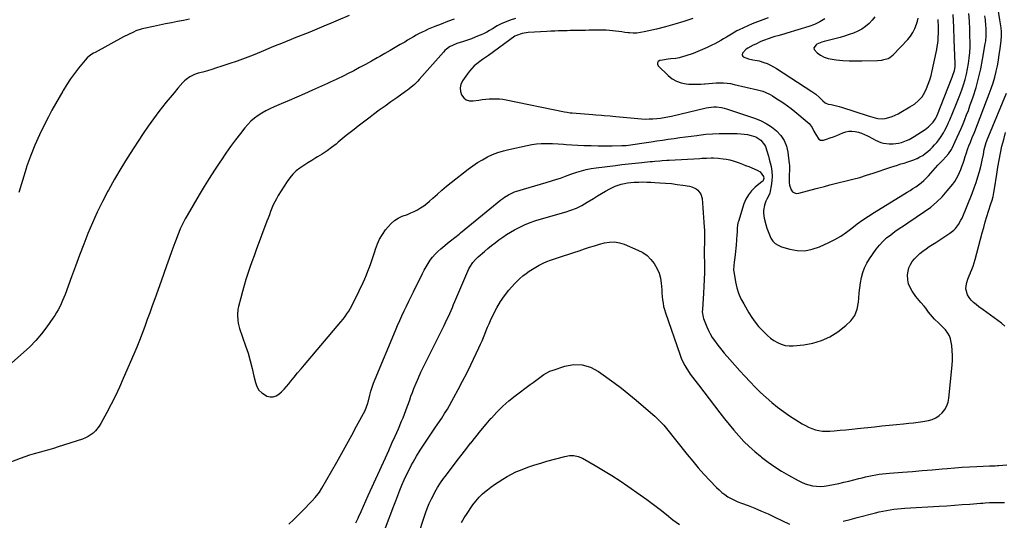
# Model space of a CAD drawing. Units: inches. Extents: x 1841386 to 1846646, y 442248 to 447639.
# Drawn here: x 1843344 to 1844139, y 444289 to 444693 of the extents above; entities that cross this region are included whole.
import ezdxf

# ---------------------------------------------------------------- set-up
doc = ezdxf.new("R2010")
doc.units = ezdxf.units.IN
doc.header["$MEASUREMENT"] = 0
doc.layers.add('7', color=7, linetype='Continuous')
doc.layers.add('8', color=7, linetype='Continuous')

msp = doc.modelspace()

# ---------------------------------------------------------------- linework, layer by layer
at = {"layer": '7', "color": 18}
for points in [[(1843887.83, 444694.09, 1936), (1843880.53, 444691.61, 1936), (1843873.18, 444689.3, 1936), (1843865.75, 444687.26, 1936), (1843858.28, 444685.38, 1936), (1843848.53, 444683.12, 1936), (1843845.53, 444682.58, 1936), (1843842.52, 444682.25, 1936), (1843839.49, 444682.22, 1936), (1843836.45, 444682.4, 1936), (1843835.4, 444682.51, 1936), (1843832.88, 444682.8, 1936), (1843830.36, 444683.11, 1936), (1843827.84, 444683.45, 1936), (1843825.33, 444683.82, 1936), (1843822.82, 444684.14, 1936), (1843820.3, 444684.38, 1936), (1843817.77, 444684.5, 1936), (1843815.24, 444684.55, 1936), (1843807.15, 444684.5, 1936), (1843804.08, 444684.47, 1936), (1843801.02, 444684.43, 1936), (1843797.95, 444684.38, 1936), (1843794.88, 444684.32, 1936), (1843791.35, 444684.24, 1936), (1843788.75, 444684.18, 1936), (1843786.15, 444684.12, 1936), (1843783.56, 444684.06, 1936), (1843782.47, 444684.04, 1936), (1843779.33, 444683.95, 1936), (1843776.2, 444683.84, 1936), (1843773.06, 444683.69, 1936), (1843769.93, 444683.52, 1936), (1843754.7, 444682.62, 1936), (1843749.8, 444681.82, 1936), (1843745.23, 444680.35, 1936), (1843744.11, 444679.65, 1936), (1843722.64, 444664.24, 1936), (1843720.33, 444662.57, 1936), (1843718.03, 444660.89, 1936), (1843715.75, 444659.19, 1936), (1843713.47, 444657.48, 1936), (1843711.3, 444655.67, 1936), (1843709.26, 444653.73, 1936), (1843707.42, 444651.6, 1936), (1843705.71, 444649.35, 1936), (1843701.75, 444643.56, 1936), (1843700.48, 444640.82, 1936), (1843699.82, 444638.03, 1936), (1843700.08, 444635.17, 1936), (1843700.95, 444632.27, 1936), (1843702.73, 444629.97, 1936), (1843704.84, 444628.29, 1936), (1843707.43, 444627.53, 1936), (1843710.33, 444627.39, 1936), (1843714.95, 444628.1, 1936), (1843717.72, 444628.48, 1936), (1843720.49, 444628.81, 1936), (1843723.27, 444629.04, 1936), (1843726.05, 444629.22, 1936), (1843728.83, 444629.25, 1936), (1843731.6, 444629.14, 1936), (1843734.36, 444628.82, 1936), (1843737.1, 444628.36, 1936), (1843784.04, 444618.69, 1936), (1843786.36, 444618.24, 1936), (1843788.7, 444617.87, 1936), (1843789.49, 444617.78, 1936), (1843790.27, 444617.71, 1936), (1843806.98, 444616.35, 1936), (1843809.3, 444616.17, 1936), (1843813.93, 444615.81, 1936), (1843816.24, 444615.64, 1936), (1843820.87, 444615.27, 1936), (1843823.19, 444615.07, 1936), (1843825.5, 444614.86, 1936), (1843843.22, 444613.17, 1936), (1843846.3, 444612.95, 1936), (1843849.38, 444612.83, 1936), (1843852.46, 444612.87, 1936), (1843855.54, 444613, 1936), (1843858.76, 444613.21, 1936), (1843861.69, 444613.5, 1936), (1843866.04, 444614.28, 1936), (1843870.36, 444615.23, 1936), (1843898.39, 444621.81, 1936), (1843900.46, 444622.2, 1936), (1843904.63, 444622.61, 1936), (1843906.74, 444622.61, 1936), (1843910.92, 444622.15, 1936), (1843912.96, 444621.69, 1936), (1843914.99, 444621.1, 1936), (1843937.6, 444613.48, 1936), (1843942.39, 444611.55, 1936), (1843946.97, 444609.27, 1936), (1843951.26, 444606.47, 1936), (1843955.35, 444603.31, 1936), (1843958.74, 444599.61, 1936), (1843961.49, 444595.56, 1936), (1843963.28, 444591.01, 1936), (1843964.42, 444586.12, 1936), (1843965.52, 444576.72, 1936), (1843965.63, 444575.46, 1936), (1843965.62, 444571.65, 1936), (1843965.41, 444567.84, 1936), (1843965.37, 444566.56, 1936), (1843965.4, 444561.62, 1936), (1843965.71, 444559.55, 1936), (1843967.11, 444555.59, 1936), (1843968.28, 444554.15, 1936), (1843969.65, 444553.14, 1936), (1843971.31, 444552.78, 1936), (1843973.17, 444552.86, 1936), (1843987.37, 444556.71, 1936), (1843989.54, 444557.29, 1936), (1843993.88, 444558.46, 1936), (1843998.21, 444559.62, 1936), (1844000.39, 444560.19, 1936), (1844004.75, 444561.26, 1936), (1844011.44, 444562.86, 1936), (1844016.94, 444564.25, 1936), (1844022.42, 444565.74, 1936), (1844027.86, 444567.39, 1936), (1844033.27, 444569.13, 1936), (1844047.6, 444573.96, 1936), (1844050.28, 444574.84, 1936), (1844052.97, 444575.7, 1936), (1844055.68, 444576.52, 1936), (1844058.39, 444577.31, 1936), (1844061.27, 444578.19, 1936), (1844063.75, 444579.04, 1936), (1844066.21, 444580, 1936), (1844068.63, 444581.02, 1936), (1844068.72, 444581.06, 1936), (1844071.02, 444582.21, 1936), (1844073.25, 444583.48, 1936), (1844075.36, 444584.94, 1936), (1844077.39, 444586.51, 1936), (1844079.3, 444588.24, 1936), (1844081.15, 444590.03, 1936), (1844082.89, 444591.93, 1936), (1844084.55, 444593.9, 1936), (1844086.3, 444596.1, 1936), (1844087.67, 444597.93, 1936), (1844090.14, 444601.75, 1936), (1844091.25, 444603.75, 1936), (1844093.26, 444607.85, 1936), (1844094.2, 444609.94, 1936), (1844095.1, 444612.04, 1936), (1844100.03, 444624.01, 1936), (1844101.67, 444628.1, 1936), (1844103.25, 444632.2, 1936), (1844104.75, 444636.34, 1936), (1844106.2, 444640.49, 1936), (1844107.5, 444644.69, 1936), (1844108.64, 444648.93, 1936), (1844109.56, 444653.22, 1936), (1844110.35, 444657.68, 1936), (1844110.9, 444662.1, 1936), (1844111.3, 444666.54, 1936), (1844111.48, 444670.99, 1936), (1844111.51, 444675.46, 1936), (1844111.44, 444679.15, 1936), (1844111.25, 444685.46, 1936), (1844110.96, 444691.76, 1936), (1844110.53, 444698.06, 1936)], [(1843610.25, 444696.39, 1942), (1843601.31, 444692.56, 1942), (1843595.63, 444690.15, 1942), (1843589.93, 444687.76, 1942), (1843584.22, 444685.41, 1942), (1843578.49, 444683.09, 1942), (1843565.81, 444677.99, 1942), (1843563.5, 444677.06, 1942), (1843558.87, 444675.19, 1942), (1843554.24, 444673.31, 1942), (1843551.93, 444672.37, 1942), (1843547.31, 444670.47, 1942), (1843539.15, 444667.09, 1942), (1843532.74, 444664.52, 1942), (1843526.29, 444662.03, 1942), (1843519.8, 444659.67, 1942), (1843513.27, 444657.4, 1942), (1843506.79, 444655.21, 1942), (1843503.17, 444654.03, 1942), (1843499.55, 444652.89, 1942), (1843495.9, 444651.82, 1942), (1843492.24, 444650.79, 1942), (1843488.47, 444649.76, 1942), (1843486.72, 444649.2, 1942), (1843485, 444648.57, 1942), (1843481.71, 444646.94, 1942), (1843478.7, 444644.86, 1942), (1843477.35, 444643.63, 1942), (1843476.08, 444642.31, 1942), (1843472.07, 444637.72, 1942), (1843468.89, 444634, 1942), (1843465.75, 444630.25, 1942), (1843462.68, 444626.44, 1942), (1843459.66, 444622.59, 1942), (1843456.72, 444618.79, 1942), (1843452.34, 444612.96, 1942), (1843448.05, 444607.06, 1942), (1843443.91, 444601.06, 1942), (1843439.86, 444594.98, 1942), (1843436.43, 444589.69, 1942), (1843431.09, 444581.26, 1942), (1843425.89, 444572.76, 1942), (1843420.87, 444564.14, 1942), (1843415.99, 444555.45, 1942), (1843415.44, 444554.46, 1942), (1843411.08, 444546.13, 1942), (1843406.92, 444537.7, 1942), (1843403.07, 444529.13, 1942), (1843399.42, 444520.46, 1942), (1843395.98, 444511.7, 1942), (1843392.58, 444502.92, 1942), (1843389.27, 444494.11, 1942), (1843386.01, 444485.28, 1942), (1843380.89, 444471.23, 1942), (1843379.92, 444468.7, 1942), (1843378.9, 444466.19, 1942), (1843377.78, 444463.73, 1942), (1843376.61, 444461.28, 1942), (1843375.35, 444458.89, 1942), (1843374.01, 444456.53, 1942), (1843372.58, 444454.24, 1942), (1843371.08, 444451.98, 1942), (1843366.15, 444444.91, 1942), (1843361.94, 444439.33, 1942), (1843357.47, 444433.98, 1942), (1843352.62, 444428.98, 1942), (1843347.51, 444424.21, 1942), (1843325.65, 444405.3, 1942)], [(1843481.44, 444693.52, 1944), (1843476.6, 444692.43, 1944), (1843471.72, 444691.45, 1944), (1843466.83, 444690.54, 1944), (1843461.95, 444689.58, 1944), (1843457.08, 444688.58, 1944), (1843452.21, 444687.53, 1944), (1843444.4, 444685.81, 1944), (1843442.27, 444685.27, 1944), (1843438.1, 444683.91, 1944), (1843436.06, 444683.08, 1944), (1843432.08, 444681.21, 1944), (1843428.17, 444679.17, 1944), (1843405.13, 444666.57, 1944), (1843404.02, 444665.94, 1944), (1843401.84, 444664.59, 1944), (1843398.79, 444662.3, 1944), (1843397.06, 444660.44, 1944), (1843391.83, 444653.9, 1944), (1843388.5, 444649.57, 1944), (1843385.31, 444645.15, 1944), (1843382.31, 444640.59, 1944), (1843379.43, 444635.95, 1944), (1843379.02, 444635.26, 1944), (1843376.08, 444630.18, 1944), (1843373.19, 444625.07, 1944), (1843370.39, 444619.91, 1944), (1843367.64, 444614.73, 1944), (1843364.42, 444608.53, 1944), (1843360.31, 444600.13, 1944), (1843356.48, 444591.62, 1944), (1843353.06, 444582.93, 1944), (1843349.92, 444574.12, 1944), (1843349.47, 444572.77, 1944), (1843346.45, 444563.17, 1944), (1843343.63, 444553.51, 1944)], [(1843744.64, 444694.01, 1938), (1843740.37, 444692.6, 1938), (1843732.88, 444689.77, 1938), (1843730.2, 444688.27, 1938), (1843729.76, 444688, 1938), (1843725.87, 444685.55, 1938), (1843723.67, 444684.25, 1938), (1843721.44, 444683.02, 1938), (1843719.15, 444681.9, 1938), (1843716.82, 444680.86, 1938), (1843715.26, 444680.2, 1938), (1843712.1, 444678.93, 1938), (1843708.93, 444677.7, 1938), (1843705.73, 444676.55, 1938), (1843702.51, 444675.46, 1938), (1843697.13, 444673.69, 1938), (1843694.15, 444672.52, 1938), (1843691.32, 444671.02, 1938), (1843688.73, 444669.16, 1938), (1843687.55, 444668.09, 1938), (1843686.44, 444666.94, 1938), (1843666.9, 444644.83, 1938), (1843665.65, 444643.46, 1938), (1843663.02, 444640.83, 1938), (1843661.66, 444639.57, 1938), (1843658.81, 444637.19, 1938), (1843657.33, 444636.06, 1938), (1843655.82, 444634.97, 1938), (1843648.63, 444629.96, 1938), (1843643.91, 444626.63, 1938), (1843639.21, 444623.27, 1938), (1843634.55, 444619.86, 1938), (1843629.91, 444616.42, 1938), (1843627.21, 444614.4, 1938), (1843623.94, 444611.94, 1938), (1843620.69, 444609.47, 1938), (1843617.44, 444606.98, 1938), (1843614.21, 444604.48, 1938), (1843611, 444601.95, 1938), (1843607.81, 444599.4, 1938), (1843604.64, 444596.81, 1938), (1843601.5, 444594.19, 1938), (1843599.67, 444592.65, 1938), (1843596.09, 444589.8, 1938), (1843592.41, 444587.08, 1938), (1843588.6, 444584.56, 1938), (1843584.69, 444582.18, 1938), (1843583.36, 444581.42, 1938), (1843580.07, 444579.47, 1938), (1843576.81, 444577.47, 1938), (1843573.6, 444575.38, 1938), (1843570.44, 444573.24, 1938), (1843567.46, 444570.89, 1938), (1843564.72, 444568.33, 1938), (1843562.3, 444565.46, 1938), (1843560.1, 444562.37, 1938), (1843552.99, 444550.95, 1938), (1843551.56, 444548.51, 1938), (1843550.22, 444546.02, 1938), (1843549.02, 444543.46, 1938), (1843547.92, 444540.85, 1938), (1843546.89, 444538.2, 1938), (1843545.87, 444535.55, 1938), (1843544.86, 444532.9, 1938), (1843543.87, 444530.24, 1938), (1843535.31, 444507.18, 1938), (1843533.56, 444502.41, 1938), (1843531.84, 444497.62, 1938), (1843530.17, 444492.82, 1938), (1843528.52, 444488.02, 1938), (1843526.96, 444483.18, 1938), (1843525.46, 444478.33, 1938), (1843524.09, 444473.44, 1938), (1843522.78, 444468.52, 1938), (1843520.99, 444461.45, 1938), (1843520.54, 444459.23, 1938), (1843520.08, 444454.73, 1938), (1843520.3, 444450.2, 1938), (1843520.63, 444447.96, 1938), (1843521.81, 444443.59, 1938), (1843526.64, 444429.76, 1938), (1843528.62, 444423.73, 1938), (1843530.44, 444417.65, 1938), (1843532.01, 444411.5, 1938), (1843533.43, 444405.31, 1938), (1843534.54, 444399.99, 1938), (1843535.71, 444396.77, 1938), (1843537.37, 444393.93, 1938), (1843539.75, 444391.66, 1938), (1843542.61, 444389.77, 1938), (1843543.93, 444389.15, 1938), (1843546.48, 444388.49, 1938), (1843548.95, 444388.41, 1938), (1843551.29, 444389.2, 1938), (1843553.54, 444390.56, 1938), (1843555.66, 444392.55, 1938), (1843557.71, 444394.6, 1938), (1843559.65, 444396.75, 1938), (1843561.53, 444398.97, 1938), (1843563.26, 444401.12, 1938), (1843565.96, 444404.45, 1938), (1843568.68, 444407.76, 1938), (1843571.43, 444411.05, 1938), (1843574.19, 444414.33, 1938), (1843603.68, 444449.01, 1938), (1843605.38, 444451.12, 1938), (1843607, 444453.27, 1938), (1843608.51, 444455.5, 1938), (1843609.95, 444457.79, 1938), (1843611.3, 444460.13, 1938), (1843612.6, 444462.5, 1938), (1843613.84, 444464.9, 1938), (1843615.03, 444467.33, 1938), (1843621.48, 444480.85, 1938), (1843622.87, 444483.88, 1938), (1843624.21, 444486.93, 1938), (1843625.47, 444490.01, 1938), (1843626.68, 444493.11, 1938), (1843627.81, 444496.24, 1938), (1843628.91, 444499.38, 1938), (1843629.95, 444502.55, 1938), (1843630.94, 444505.73, 1938), (1843631.58, 444507.84, 1938), (1843633.09, 444511.97, 1938), (1843634.88, 444515.95, 1938), (1843637.11, 444519.71, 1938), (1843639.63, 444523.31, 1938), (1843641.63, 444525.86, 1938), (1843644.1, 444528.52, 1938), (1843646.81, 444530.86, 1938), (1843649.87, 444532.73, 1938), (1843653.15, 444534.27, 1938), (1843657.27, 444535.87, 1938), (1843660.02, 444537.03, 1938), (1843662.73, 444538.29, 1938), (1843665.4, 444539.63, 1938), (1843667.99, 444541.11, 1938), (1843670.48, 444542.71, 1938), (1843672.85, 444544.51, 1938), (1843675.12, 444546.43, 1938), (1843677.88, 444548.96, 1938), (1843681.5, 444552.2, 1938), (1843685.17, 444555.39, 1938), (1843688.9, 444558.5, 1938), (1843692.68, 444561.56, 1938), (1843706.28, 444572.32, 1938), (1843709.99, 444575.07, 1938), (1843713.81, 444577.66, 1938), (1843717.78, 444579.99, 1938), (1843721.86, 444582.17, 1938), (1843726.07, 444584.06, 1938), (1843730.36, 444585.74, 1938), (1843734.75, 444587.1, 1938), (1843739.22, 444588.26, 1938), (1843753.91, 444591.5, 1938), (1843757.67, 444592.19, 1938), (1843761.44, 444592.71, 1938), (1843765.24, 444592.96, 1938), (1843769.05, 444593.04, 1938), (1843772.28, 444592.99, 1938), (1843774.5, 444592.93, 1938), (1843778.93, 444592.73, 1938), (1843783.35, 444592.43, 1938), (1843785.56, 444592.28, 1938), (1843789.99, 444592.04, 1938), (1843799.81, 444591.58, 1938), (1843805.5, 444591.36, 1938), (1843811.19, 444591.23, 1938), (1843816.89, 444591.21, 1938), (1843822.59, 444591.26, 1938), (1843830.38, 444591.42, 1938), (1843833.97, 444591.58, 1938), (1843837.56, 444591.93, 1938), (1843839.34, 444592.17, 1938), (1843842.91, 444592.67, 1938), (1843844.69, 444592.94, 1938), (1843854.11, 444594.43, 1938), (1843858.71, 444595.15, 1938), (1843863.31, 444595.84, 1938), (1843867.92, 444596.51, 1938), (1843872.53, 444597.16, 1938), (1843877.14, 444597.79, 1938), (1843881.76, 444598.41, 1938), (1843886.37, 444599.03, 1938), (1843890.99, 444599.65, 1938), (1843892.65, 444599.87, 1938), (1843898.1, 444600.47, 1938), (1843903.57, 444600.93, 1938), (1843909.05, 444601.15, 1938), (1843914.54, 444601.21, 1938), (1843923.52, 444601.13, 1938), (1843926.34, 444600.99, 1938), (1843929.15, 444600.71, 1938), (1843931.92, 444600.2, 1938), (1843934.67, 444599.54, 1938), (1843938.49, 444598.35, 1938), (1843942.66, 444595.82, 1938), (1843945.66, 444592, 1938), (1843946.35, 444590.51, 1938), (1843947.56, 444587.15, 1938), (1843948.89, 444582.75, 1938), (1843949.44, 444580.52, 1938), (1843950.82, 444574.53, 1938), (1843951.45, 444570.63, 1938), (1843951.76, 444566.73, 1938), (1843951.57, 444562.82, 1938), (1843951.05, 444558.91, 1938), (1843950.19, 444554.59, 1938), (1843949.75, 444552.87, 1938), (1843949.18, 444551.2, 1938), (1843947.57, 444548.05, 1938), (1843946.7, 444546.51, 1938), (1843945.44, 444543.23, 1938), (1843944.71, 444538.84, 1938), (1843944.67, 444536.78, 1938), (1843945.28, 444532.7, 1938), (1843946.6, 444527.6, 1938), (1843947.43, 444524.77, 1938), (1843948.39, 444522, 1938), (1843949.53, 444519.29, 1938), (1843950.8, 444516.63, 1938), (1843952.4, 444514.3, 1938), (1843954.28, 444512.32, 1938), (1843956.59, 444510.85, 1938), (1843959.19, 444509.73, 1938), (1843965.89, 444507.78, 1938), (1843972.02, 444506.71, 1938), (1843978.08, 444506.51, 1938), (1843984.05, 444507.62, 1938), (1843989.95, 444509.6, 1938), (1843997.42, 444513.06, 1938), (1844002.33, 444515.57, 1938), (1844007.1, 444518.31, 1938), (1844011.65, 444521.39, 1938), (1844016.06, 444524.71, 1938), (1844020.42, 444528.11, 1938), (1844024.86, 444531.39, 1938), (1844029.44, 444534.48, 1938), (1844034.11, 444537.45, 1938), (1844060.72, 444553.65, 1938), (1844063.05, 444555.11, 1938), (1844065.35, 444556.6, 1938), (1844067.62, 444558.15, 1938), (1844069.86, 444559.74, 1938), (1844072.03, 444561.42, 1938), (1844074.11, 444563.19, 1938), (1844076.08, 444565.09, 1938), (1844077.97, 444567.08, 1938), (1844081.62, 444571.19, 1938), (1844083.54, 444573.33, 1938), (1844085.47, 444575.45, 1938), (1844087.43, 444577.56, 1938), (1844089.4, 444579.65, 1938), (1844091.85, 444582.23, 1938), (1844094, 444584.71, 1938), (1844096.42, 444588.34, 1938), (1844096.92, 444589.32, 1938), (1844099.39, 444594.58, 1938), (1844101.04, 444598.13, 1938), (1844102.66, 444601.7, 1938), (1844104.24, 444605.28, 1938), (1844105.8, 444608.88, 1938), (1844107.3, 444612.5, 1938), (1844108.74, 444616.14, 1938), (1844110.11, 444619.81, 1938), (1844111.42, 444623.5, 1938), (1844113.94, 444630.84, 1938), (1844116.3, 444638.26, 1938), (1844118.41, 444645.75, 1938), (1844120.15, 444653.33, 1938), (1844121.64, 444660.97, 1938), (1844123.81, 444673.64, 1938), (1844124.11, 444675.73, 1938), (1844124.49, 444679.95, 1938), (1844124.55, 444682.06, 1938), (1844124.46, 444686.3, 1938), (1844124.32, 444688.42, 1938), (1844123.88, 444692.88, 1938), (1844123.51, 444696.17, 1938)], [(1843948.47, 444694.48, 1934), (1843942.04, 444692.19, 1934), (1843935.71, 444689.61, 1934), (1843925.18, 444684.92, 1934), (1843923.18, 444683.95, 1934), (1843920.3, 444682.26, 1934), (1843917.47, 444680.5, 1934), (1843914.81, 444678.86, 1934), (1843912.52, 444677.48, 1934), (1843910.2, 444676.14, 1934), (1843907.85, 444674.87, 1934), (1843905.48, 444673.63, 1934), (1843902.91, 444672.35, 1934), (1843899.21, 444670.57, 1934), (1843895.47, 444668.88, 1934), (1843891.67, 444667.33, 1934), (1843887.84, 444665.86, 1934), (1843882.18, 444663.81, 1934), (1843879.47, 444662.95, 1934), (1843876.74, 444662.24, 1934), (1843873.96, 444661.75, 1934), (1843870.03, 444661.31, 1934), (1843867.75, 444661.08, 1934), (1843863.22, 444660.42, 1934), (1843860.97, 444660.01, 1934), (1843859.79, 444659.23, 1934), (1843859.11, 444658.3, 1934), (1843859.17, 444657.15, 1934), (1843859.73, 444655.86, 1934), (1843867.74, 444647.94, 1934), (1843870.98, 444645.35, 1934), (1843874.46, 444643.29, 1934), (1843878.29, 444642, 1934), (1843882.36, 444641.24, 1934), (1843884.6, 444641.06, 1934), (1843887.76, 444640.9, 1934), (1843890.92, 444640.87, 1934), (1843894.08, 444641.01, 1934), (1843897.24, 444641.28, 1934), (1843897.67, 444641.33, 1934), (1843900.61, 444641.62, 1934), (1843903.55, 444641.86, 1934), (1843906.5, 444642, 1934), (1843909.45, 444642.08, 1934), (1843912.4, 444642.02, 1934), (1843915.33, 444641.81, 1934), (1843918.23, 444641.39, 1934), (1843921.12, 444640.83, 1934), (1843940.01, 444636.46, 1934), (1843944.14, 444635.23, 1934), (1843946.14, 444634.42, 1934), (1843950.01, 444632.5, 1934), (1843951.9, 444631.46, 1934), (1843955.61, 444629.22, 1934), (1843958.17, 444627.6, 1934), (1843961.24, 444625.56, 1934), (1843964.25, 444623.45, 1934), (1843967.18, 444621.23, 1934), (1843970.05, 444618.92, 1934), (1843980.05, 444610.57, 1934), (1843981.56, 444609.13, 1934), (1843984.06, 444605.86, 1934), (1843985.51, 444603.07, 1934), (1843986.93, 444600.24, 1934), (1843989.53, 444596.53, 1934), (1843990.63, 444595.86, 1934), (1843993.28, 444595.82, 1934), (1843995.73, 444596.61, 1934), (1843998.45, 444597.53, 1934), (1844001.15, 444598.5, 1934), (1844003.82, 444599.55, 1934), (1844006.46, 444600.65, 1934), (1844008.67, 444601.61, 1934), (1844011.13, 444602.43, 1934), (1844013.63, 444602.94, 1934), (1844016.17, 444603.01, 1934), (1844018.75, 444602.77, 1934), (1844021.34, 444602.17, 1934), (1844023.82, 444601.41, 1934), (1844026.23, 444600.41, 1934), (1844028.57, 444599.26, 1934), (1844029.13, 444598.95, 1934), (1844033.2, 444596.76, 1934), (1844035.26, 444595.71, 1934), (1844039.44, 444593.85, 1934), (1844041.6, 444593.22, 1934), (1844046.1, 444592.79, 1934), (1844049.35, 444592.86, 1934), (1844053.83, 444593.33, 1934), (1844056.02, 444593.86, 1934), (1844060.27, 444595.4, 1934), (1844062.33, 444596.35, 1934), (1844066.25, 444598.61, 1934), (1844075.15, 444604.43, 1934), (1844077.89, 444606.47, 1934), (1844079.15, 444607.62, 1934), (1844081.71, 444610.29, 1934), (1844083.37, 444612.63, 1934), (1844084.31, 444614.57, 1934), (1844084.59, 444615.24, 1934), (1844097.11, 444646.66, 1934), (1844097.45, 444647.56, 1934), (1844098.93, 444652.1, 1934), (1844099.37, 444654.89, 1934), (1844099.45, 444657.71, 1934), (1844098.78, 444676.88, 1934), (1844098.39, 444687.01, 1934), (1844097.94, 444697.13, 1934)], [(1843994.25, 444693.68, 1932), (1843990.16, 444691.23, 1932), (1843985.82, 444689.25, 1932), (1843981.32, 444687.59, 1932), (1843963.57, 444682.18, 1932), (1843961.18, 444681.47, 1932), (1843956.39, 444680.08, 1932), (1843953.98, 444679.42, 1932), (1843951.44, 444678.68, 1932), (1843949.21, 444677.97, 1932), (1843944.83, 444676.32, 1932), (1843942.68, 444675.4, 1932), (1843938.45, 444673.4, 1932), (1843936.37, 444672.33, 1932), (1843932.1, 444670.04, 1932), (1843930.84, 444669.22, 1932), (1843927.9, 444665.9, 1932), (1843927.66, 444664.75, 1932), (1843927.77, 444663.74, 1932), (1843928.38, 444662.94, 1932), (1843932.51, 444661.3, 1932), (1843936.08, 444660.7, 1932), (1843939.77, 444660.21, 1932), (1843941.25, 444659.83, 1932), (1843945.11, 444658.55, 1932), (1843947.72, 444657.53, 1932), (1843950.27, 444656.4, 1932), (1843952.73, 444655.08, 1932), (1843955.14, 444653.65, 1932), (1843983.87, 444635.09, 1932), (1843985.45, 444633.99, 1932), (1843986.98, 444632.83, 1932), (1843989.83, 444630.23, 1932), (1843992.57, 444627.5, 1932), (1843994.54, 444625.86, 1932), (1843996.87, 444624.94, 1932), (1843999.42, 444624.49, 1932), (1844003.63, 444623.6, 1932), (1844005.7, 444623.04, 1932), (1844007.76, 444622.41, 1932), (1844029.15, 444615.46, 1932), (1844031.08, 444614.86, 1932), (1844034.99, 444613.8, 1932), (1844036.96, 444613.33, 1932), (1844040.9, 444612.99, 1932), (1844042.84, 444613.24, 1932), (1844045.99, 444614.09, 1932), (1844048.49, 444614.99, 1932), (1844050.94, 444615.99, 1932), (1844053.33, 444617.14, 1932), (1844055.67, 444618.4, 1932), (1844062.87, 444622.56, 1932), (1844064.72, 444623.71, 1932), (1844066.52, 444624.93, 1932), (1844069.9, 444627.67, 1932), (1844072.79, 444630.86, 1932), (1844074.97, 444634.57, 1932), (1844076.3, 444637.45, 1932), (1844077.76, 444640.92, 1932), (1844079.06, 444644.43, 1932), (1844080.12, 444648.03, 1932), (1844081.02, 444651.68, 1932), (1844084.15, 444666.41, 1932), (1844084.64, 444668.93, 1932), (1844085.06, 444671.47, 1932), (1844085.39, 444674.02, 1932), (1844085.66, 444676.57, 1932), (1844085.84, 444679.14, 1932), (1844085.96, 444681.71, 1932), (1844086.01, 444684.28, 1932), (1844086, 444686.85, 1932), (1844085.87, 444693.29, 1932)], [(1843615.73, 444286.64, 1942), (1843617.47, 444290.41, 1942), (1843617.94, 444291.47, 1942), (1843619.84, 444295.81, 1942), (1843621.76, 444300.15, 1942), (1843623.7, 444304.48, 1942), (1843625.65, 444308.79, 1942), (1843639.58, 444339.34, 1942), (1843642.22, 444345.17, 1942), (1843644.84, 444351.01, 1942), (1843647.43, 444356.86, 1942), (1843650, 444362.72, 1942), (1843652.64, 444368.78, 1942), (1843653.84, 444371.63, 1942), (1843654.99, 444374.51, 1942), (1843656.06, 444377.41, 1942), (1843657.08, 444380.33, 1942), (1843658.09, 444383.26, 1942), (1843659.12, 444386.18, 1942), (1843660.19, 444389.08, 1942), (1843661.28, 444391.98, 1942), (1843662.5, 444395.13, 1942), (1843664.29, 444399.57, 1942), (1843666.16, 444403.98, 1942), (1843668.15, 444408.33, 1942), (1843670.23, 444412.64, 1942), (1843686.93, 444446.12, 1942), (1843688.1, 444448.51, 1942), (1843689.24, 444450.9, 1942), (1843690.35, 444453.31, 1942), (1843691.44, 444455.74, 1942), (1843692.51, 444458.17, 1942), (1843693.57, 444460.6, 1942), (1843694.62, 444463.04, 1942), (1843695.67, 444465.48, 1942), (1843706.93, 444491.78, 1942), (1843707.6, 444493.17, 1942), (1843710.13, 444497.03, 1942), (1843712.2, 444499.34, 1942), (1843713.31, 444500.42, 1942), (1843714.46, 444501.46, 1942), (1843719.43, 444505.73, 1942), (1843722.32, 444508.17, 1942), (1843725.23, 444510.58, 1942), (1843728.18, 444512.94, 1942), (1843731.15, 444515.28, 1942), (1843734.2, 444517.5, 1942), (1843737.32, 444519.61, 1942), (1843740.55, 444521.55, 1942), (1843743.85, 444523.38, 1942), (1843747.38, 444525.2, 1942), (1843751.8, 444527.31, 1942), (1843756.29, 444529.22, 1942), (1843760.9, 444530.84, 1942), (1843765.58, 444532.27, 1942), (1843770.31, 444533.56, 1942), (1843775.04, 444534.87, 1942), (1843779.76, 444536.2, 1942), (1843784.48, 444537.55, 1942), (1843784.54, 444537.57, 1942), (1843789.2, 444539.13, 1942), (1843793.74, 444540.94, 1942), (1843798.12, 444543.12, 1942), (1843802.39, 444545.56, 1942), (1843807.45, 444548.73, 1942), (1843810.68, 444550.71, 1942), (1843813.94, 444552.64, 1942), (1843817.25, 444554.51, 1942), (1843820.57, 444556.33, 1942), (1843824.98, 444558.56, 1942), (1843827.4, 444559.53, 1942), (1843829.89, 444560.28, 1942), (1843832.43, 444560.89, 1942), (1843835.03, 444561.31, 1942), (1843837.63, 444561.64, 1942), (1843840.24, 444561.84, 1942), (1843842.86, 444561.95, 1942), (1843844.05, 444561.97, 1942), (1843847.28, 444561.99, 1942), (1843850.5, 444561.95, 1942), (1843853.72, 444561.84, 1942), (1843856.94, 444561.68, 1942), (1843861.12, 444561.42, 1942), (1843865.77, 444561.07, 1942), (1843870.41, 444560.64, 1942), (1843875.05, 444560.09, 1942), (1843879.67, 444559.46, 1942), (1843884.92, 444558.67, 1942), (1843886.83, 444558.2, 1942), (1843890.28, 444556.53, 1942), (1843891.83, 444555.32, 1942), (1843894.1, 444552.24, 1942), (1843895.12, 444548.56, 1942), (1843895.8, 444541.07, 1942), (1843896.13, 444537.2, 1942), (1843896.44, 444533.34, 1942), (1843896.7, 444529.47, 1942), (1843896.94, 444525.6, 1942), (1843897.08, 444523.05, 1942), (1843897.19, 444520.45, 1942), (1843897.24, 444517.86, 1942), (1843897.22, 444515.26, 1942), (1843897.14, 444512.66, 1942), (1843896.93, 444507.91, 1942), (1843896.85, 444505.68, 1942), (1843896.85, 444504.78, 1942), (1843896.99, 444494.49, 1942), (1843897, 444488.89, 1942), (1843896.91, 444483.3, 1942), (1843896.67, 444477.72, 1942), (1843896.34, 444472.13, 1942), (1843895.38, 444458.9, 1942), (1843895.32, 444457.11, 1942), (1843895.93, 444452.71, 1942), (1843896.23, 444451.87, 1942), (1843898.97, 444445.04, 1942), (1843900.26, 444442.12, 1942), (1843901.7, 444439.27, 1942), (1843903.33, 444436.54, 1942), (1843905.1, 444433.88, 1942), (1843907.01, 444431.31, 1942), (1843908.97, 444428.78, 1942), (1843911, 444426.3, 1942), (1843913.08, 444423.87, 1942), (1843917.63, 444418.7, 1942), (1843921.65, 444414.15, 1942), (1843925.7, 444409.62, 1942), (1843929.78, 444405.12, 1942), (1843933.87, 444400.63, 1942), (1843933.93, 444400.57, 1942), (1843938.1, 444396.22, 1942), (1843942.38, 444391.98, 1942), (1843946.83, 444387.93, 1942), (1843951.38, 444383.98, 1942), (1843951.44, 444383.93, 1942), (1843956.13, 444380.2, 1942), (1843960.9, 444376.6, 1942), (1843965.82, 444373.19, 1942), (1843970.83, 444369.91, 1942), (1843975.98, 444366.69, 1942), (1843978.54, 444365.24, 1942), (1843981.16, 444363.94, 1942), (1843983.89, 444362.87, 1942), (1843986.69, 444361.95, 1942), (1843989.55, 444361.31, 1942), (1843992.43, 444360.88, 1942), (1843995.34, 444360.75, 1942), (1843998.28, 444360.82, 1942), (1844001.81, 444361.09, 1942), (1844006.52, 444361.48, 1942), (1844011.23, 444361.9, 1942), (1844015.93, 444362.36, 1942), (1844020.63, 444362.85, 1942), (1844034.44, 444364.35, 1942), (1844040.3, 444364.98, 1942), (1844046.15, 444365.58, 1942), (1844052.01, 444366.17, 1942), (1844057.87, 444366.73, 1942), (1844062.03, 444367.12, 1942), (1844065.8, 444367.52, 1942), (1844069.57, 444368, 1942), (1844073.31, 444368.59, 1942), (1844077.82, 444369.39, 1942), (1844081, 444370.33, 1942), (1844083.97, 444371.63, 1942), (1844086.64, 444373.48, 1942), (1844089.1, 444375.7, 1942), (1844091.09, 444378.35, 1942), (1844092.69, 444381.17, 1942), (1844093.72, 444384.25, 1942), (1844094.37, 444387.5, 1942), (1844096.98, 444413.97, 1942), (1844097.23, 444417.99, 1942), (1844097.31, 444422.01, 1942), (1844097.1, 444426.03, 1942), (1844096.71, 444430.04, 1942), (1844096.37, 444432.58, 1942), (1844095.77, 444435.21, 1942), (1844094.88, 444437.7, 1942), (1844093.55, 444439.98, 1942), (1844091.54, 444442.56, 1942), (1844089.85, 444444.37, 1942), (1844086.4, 444447.89, 1942), (1844082.89, 444451.35, 1942), (1844081.21, 444453.14, 1942), (1844078.07, 444456.94, 1942), (1844075.7, 444460.02, 1942), (1844074.4, 444461.63, 1942), (1844071.71, 444464.78, 1942), (1844069.04, 444467.95, 1942), (1844067.77, 444469.59, 1942), (1844066.54, 444471.26, 1942), (1844064.71, 444473.84, 1942), (1844063.08, 444476.71, 1942), (1844061.86, 444479.7, 1942), (1844061.25, 444482.86, 1942), (1844061.09, 444486.98, 1942), (1844061.47, 444489.86, 1942), (1844062.17, 444492.64, 1942), (1844063.35, 444495.24, 1942), (1844064.85, 444497.73, 1942), (1844066.71, 444500.03, 1942), (1844068.71, 444502.2, 1942), (1844070.9, 444504.17, 1942), (1844073.47, 444506.19, 1942), (1844076.03, 444508, 1942), (1844078.6, 444509.79, 1942), (1844081.2, 444511.54, 1942), (1844083.82, 444513.26, 1942), (1844095.21, 444520.65, 1942), (1844098.34, 444523.08, 1942), (1844099.73, 444524.49, 1942), (1844102.18, 444527.61, 1942), (1844104.17, 444531.05, 1942), (1844105, 444532.87, 1942), (1844113.1, 444552.76, 1942), (1844114.79, 444557.15, 1942), (1844116.37, 444561.58, 1942), (1844117.77, 444566.07, 1942), (1844119.06, 444570.59, 1942), (1844120.37, 444575.57, 1942), (1844121.37, 444579.72, 1942), (1844122.22, 444584.25, 1942), (1844122.98, 444588.1, 1942), (1844123.44, 444590.01, 1942), (1844124.52, 444593.79, 1942), (1844125.82, 444597.5, 1942), (1844126.55, 444599.32, 1942), (1844141, 444633.6, 1942)], [(1844139.58, 444445.65, 1944), (1844136.78, 444447.94, 1944), (1844133.91, 444450.15, 1944), (1844130.99, 444452.3, 1944), (1844128.06, 444454.44, 1944), (1844125.12, 444456.56, 1944), (1844122.17, 444458.67, 1944), (1844118.46, 444461.3, 1944), (1844116.33, 444462.94, 1944), (1844114.31, 444464.69, 1944), (1844112.43, 444466.61, 1944), (1844110.67, 444468.63, 1944), (1844109.34, 444470.83, 1944), (1844108.18, 444475.59, 1944), (1844108.36, 444478.26, 1944), (1844109, 444480.93, 1944), (1844109.75, 444483.57, 1944), (1844110.69, 444486.15, 1944), (1844111.74, 444488.69, 1944), (1844111.79, 444488.79, 1944), (1844112.89, 444491.38, 1944), (1844113.91, 444494, 1944), (1844114.79, 444496.66, 1944), (1844115.58, 444499.36, 1944), (1844121.27, 444520.81, 1944), (1844122.48, 444525.25, 1944), (1844123.74, 444529.68, 1944), (1844125.07, 444534.08, 1944), (1844126.45, 444538.47, 1944), (1844128.31, 444544.23, 1944), (1844129.22, 444547.25, 1944), (1844130.03, 444550.3, 1944), (1844130.71, 444553.39, 1944), (1844131.24, 444556.5, 1944), (1844132.99, 444568.43, 1944), (1844133.89, 444574.06, 1944), (1844134.89, 444579.67, 1944), (1844136.03, 444585.26, 1944), (1844137.27, 444590.83, 1944), (1844138.68, 444596.35, 1944), (1844140.23, 444601.83, 1944)], [(1843639.5, 444282.75, 1944), (1843646.21, 444300.41, 1944), (1843647.83, 444304.64, 1944), (1843649.48, 444308.85, 1944), (1843651.17, 444313.05, 1944), (1843652.88, 444317.24, 1944), (1843654.68, 444321.39, 1944), (1843656.57, 444325.49, 1944), (1843658.61, 444329.52, 1944), (1843660.73, 444333.52, 1944), (1843661.91, 444335.64, 1944), (1843664.76, 444340.61, 1944), (1843667.7, 444345.53, 1944), (1843670.77, 444350.37, 1944), (1843673.94, 444355.15, 1944), (1843680.06, 444364.15, 1944), (1843681.29, 444365.94, 1944), (1843683.74, 444369.52, 1944), (1843684.97, 444371.3, 1944), (1843687.36, 444374.93, 1944), (1843689.57, 444378.66, 1944), (1843694.77, 444387.91, 1944), (1843698.37, 444394.47, 1944), (1843701.88, 444401.07, 1944), (1843705.25, 444407.74, 1944), (1843708.54, 444414.46, 1944), (1843715.08, 444428.19, 1944), (1843716.33, 444430.91, 1944), (1843717.54, 444433.65, 1944), (1843718.68, 444436.41, 1944), (1843719.78, 444439.2, 1944), (1843720.87, 444441.99, 1944), (1843722, 444444.77, 1944), (1843723.19, 444447.52, 1944), (1843724.41, 444450.25, 1944), (1843726.76, 444455.35, 1944), (1843729.4, 444460.48, 1944), (1843732.32, 444465.43, 1944), (1843735.66, 444470.1, 1944), (1843739.29, 444474.59, 1944), (1843743.77, 444479.66, 1944), (1843745.93, 444481.95, 1944), (1843748.18, 444484.14, 1944), (1843750.57, 444486.17, 1944), (1843753.06, 444488.11, 1944), (1843755.65, 444489.91, 1944), (1843758.28, 444491.65, 1944), (1843760.98, 444493.27, 1944), (1843763.73, 444494.82, 1944), (1843766.87, 444496.41, 1944), (1843769.84, 444497.77, 1944), (1843772.89, 444498.96, 1944), (1843775.98, 444500.04, 1944), (1843783.42, 444502.4, 1944), (1843787.56, 444503.74, 1944), (1843791.7, 444505.09, 1944), (1843795.82, 444506.47, 1944), (1843800.16, 444507.95, 1944), (1843804.18, 444509.28, 1944), (1843808.22, 444510.54, 1944), (1843812.29, 444511.71, 1944), (1843816.38, 444512.82, 1944), (1843820.45, 444513.45, 1944), (1843824.48, 444513.55, 1944), (1843828.46, 444512.87, 1944), (1843832.4, 444511.66, 1944), (1843843.39, 444507.04, 1944), (1843847.26, 444504.99, 1944), (1843850.8, 444502.55, 1944), (1843853.86, 444499.53, 1944), (1843856.59, 444496.11, 1944), (1843858.96, 444491.97, 1944), (1843860.54, 444488.29, 1944), (1843861.53, 444484.42, 1944), (1843862.14, 444480.42, 1944), (1843862.35, 444477.58, 1944), (1843862.55, 444474.89, 1944), (1843862.77, 444472.21, 1944), (1843863.01, 444469.53, 1944), (1843863.27, 444466.85, 1944), (1843863.63, 444464.19, 1944), (1843864.11, 444461.56, 1944), (1843864.78, 444458.96, 1944), (1843865.57, 444456.4, 1944), (1843877.19, 444422.9, 1944), (1843878.37, 444419.83, 1944), (1843879.69, 444416.83, 1944), (1843881.21, 444413.93, 1944), (1843882.86, 444411.09, 1944), (1843884.71, 444408.16, 1944), (1843885.57, 444406.86, 1944), (1843887.39, 444404.34, 1944), (1843889.36, 444401.92, 1944), (1843891.3, 444399.48, 1944), (1843892.25, 444398.25, 1944), (1843909.62, 444375.49, 1944), (1843913.32, 444370.76, 1944), (1843917.08, 444366.08, 1944), (1843920.93, 444361.48, 1944), (1843924.86, 444356.93, 1944), (1843928.94, 444352.54, 1944), (1843933.18, 444348.32, 1944), (1843937.64, 444344.33, 1944), (1843942.25, 444340.49, 1944), (1843943.16, 444339.77, 1944), (1843948.43, 444335.82, 1944), (1843953.81, 444332.04, 1944), (1843959.36, 444328.52, 1944), (1843965.02, 444325.16, 1944), (1843972.6, 444320.89, 1944), (1843975.43, 444319.49, 1944), (1843978.32, 444318.29, 1944), (1843981.32, 444317.4, 1944), (1843984.4, 444316.7, 1944), (1843987.52, 444316.35, 1944), (1843990.65, 444316.22, 1944), (1843993.76, 444316.44, 1944), (1843996.88, 444316.88, 1944), (1844005.57, 444318.62, 1944), (1844009.65, 444319.48, 1944), (1844013.71, 444320.39, 1944), (1844017.75, 444321.39, 1944), (1844021.79, 444322.44, 1944), (1844024.43, 444323.16, 1944), (1844027.14, 444323.85, 1944), (1844029.86, 444324.49, 1944), (1844032.6, 444325.04, 1944), (1844035.35, 444325.53, 1944), (1844038.12, 444325.94, 1944), (1844040.89, 444326.31, 1944), (1844043.67, 444326.61, 1944), (1844046.46, 444326.87, 1944), (1844056.89, 444327.69, 1944), (1844064.9, 444328.34, 1944), (1844072.91, 444329, 1944), (1844080.91, 444329.69, 1944), (1844088.91, 444330.39, 1944), (1844093.09, 444330.76, 1944), (1844099.07, 444331.25, 1944), (1844105.05, 444331.7, 1944), (1844111.04, 444332.06, 1944), (1844117.03, 444332.37, 1944), (1844127.12, 444332.84, 1944), (1844128.07, 444332.87, 1944), (1844131.87, 444332.92, 1944), (1844133.77, 444333, 1944), (1844134.72, 444333.06, 1944), (1844141.25, 444333.62, 1944)], [(1843666.42, 444278.16, 1946), (1843670.47, 444290.59, 1946), (1843671.85, 444294.53, 1946), (1843673.33, 444298.43, 1946), (1843674.98, 444302.26, 1946), (1843676.73, 444306.05, 1946), (1843678.51, 444309.69, 1946), (1843679.49, 444311.6, 1946), (1843681.61, 444315.34, 1946), (1843683.95, 444318.94, 1946), (1843686.43, 444322.46, 1946), (1843687.71, 444324.18, 1946), (1843692.78, 444330.86, 1946), (1843696.63, 444335.91, 1946), (1843700.49, 444340.94, 1946), (1843704.38, 444345.96, 1946), (1843708.27, 444350.97, 1946), (1843708.46, 444351.21, 1946), (1843712.5, 444356.29, 1946), (1843716.58, 444361.34, 1946), (1843720.75, 444366.32, 1946), (1843724.96, 444371.26, 1946), (1843725.09, 444371.41, 1946), (1843729.56, 444376.24, 1946), (1843734.21, 444380.86, 1946), (1843739.16, 444385.16, 1946), (1843744.3, 444389.26, 1946), (1843756.49, 444398.34, 1946), (1843758.7, 444400, 1946), (1843760.9, 444401.67, 1946), (1843763.09, 444403.35, 1946), (1843765.27, 444405.03, 1946), (1843767.52, 444406.6, 1946), (1843769.85, 444408.01, 1946), (1843772.32, 444409.17, 1946), (1843774.88, 444410.16, 1946), (1843784.28, 444413.26, 1946), (1843791.42, 444414.49, 1946), (1843798.36, 444414.42, 1946), (1843804.99, 444412.39, 1946), (1843811.42, 444409.05, 1946), (1843823.8, 444400.09, 1946), (1843829.99, 444395.46, 1946), (1843836.09, 444390.72, 1946), (1843842.06, 444385.81, 1946), (1843847.93, 444380.78, 1946), (1843856.97, 444372.79, 1946), (1843859.48, 444370.49, 1946), (1843861.9, 444368.11, 1946), (1843864.21, 444365.62, 1946), (1843866.39, 444363.01, 1946), (1843883.2, 444341.94, 1946), (1843887.59, 444336.58, 1946), (1843892.07, 444331.3, 1946), (1843896.68, 444326.14, 1946), (1843901.39, 444321.06, 1946), (1843906.78, 444315.38, 1946), (1843908.93, 444313.29, 1946), (1843911.18, 444311.33, 1946), (1843913.59, 444309.55, 1946), (1843916.09, 444307.89, 1946), (1843918.7, 444306.41, 1946), (1843921.37, 444305.03, 1946), (1843924.11, 444303.8, 1946), (1843926.9, 444302.67, 1946), (1843932.29, 444300.67, 1946), (1843937.78, 444298.54, 1946), (1843943.22, 444296.3, 1946), (1843948.6, 444293.91, 1946), (1843953.93, 444291.42, 1946), (1843965.75, 444285.67, 1946)], [(1843701.06, 444287.09, 1948), (1843703.22, 444290.72, 1948), (1843705.48, 444294.29, 1948), (1843708.96, 444299.58, 1948), (1843710.09, 444301.23, 1948), (1843712.51, 444304.4, 1948), (1843715.16, 444307.39, 1948), (1843718.03, 444310.14, 1948), (1843719.55, 444311.44, 1948), (1843721.93, 444313.37, 1948), (1843724.71, 444315.54, 1948), (1843727.54, 444317.65, 1948), (1843730.43, 444319.66, 1948), (1843734.25, 444322.16, 1948), (1843737.72, 444324.23, 1948), (1843741.26, 444326.15, 1948), (1843744.91, 444327.86, 1948), (1843748.63, 444329.42, 1948), (1843750.59, 444330.17, 1948), (1843755.37, 444331.92, 1948), (1843760.19, 444333.57, 1948), (1843765.05, 444335.08, 1948), (1843769.94, 444336.49, 1948), (1843784.4, 444340.44, 1948), (1843788.01, 444341.08, 1948), (1843791.68, 444341.06, 1948), (1843795.26, 444340.33, 1948), (1843798.61, 444338.88, 1948), (1843808.98, 444333.04, 1948), (1843815.72, 444329.11, 1948), (1843822.38, 444325.04, 1948), (1843828.91, 444320.78, 1948), (1843835.36, 444316.39, 1948), (1843845.24, 444309.43, 1948), (1843850.63, 444305.55, 1948), (1843855.96, 444301.6, 1948), (1843861.21, 444297.54, 1948), (1843866.4, 444293.4, 1948), (1843871.62, 444289.3, 1948), (1843876.91, 444285.31, 1948)], [(1844009.07, 444288.01, 1946), (1844014.7, 444289.47, 1946), (1844020.33, 444290.95, 1946), (1844035.21, 444294.9, 1946), (1844038.11, 444295.62, 1946), (1844041.02, 444296.28, 1946), (1844043.96, 444296.85, 1946), (1844046.9, 444297.36, 1946), (1844049.86, 444297.79, 1946), (1844052.83, 444298.15, 1946), (1844055.8, 444298.43, 1946), (1844058.78, 444298.65, 1946), (1844086.52, 444300.26, 1946), (1844092.71, 444300.63, 1946), (1844098.88, 444301.03, 1946), (1844105.06, 444301.47, 1946), (1844111.24, 444301.93, 1946), (1844120.03, 444302.61, 1946), (1844121.81, 444302.74, 1946), (1844123.59, 444302.86, 1946), (1844127.15, 444303.06, 1946), (1844129.01, 444303.15, 1946), (1844132.43, 444303.23, 1946), (1844135.86, 444303.24, 1946), (1844139.29, 444303.19, 1946)]]:
    msp.add_polyline3d(points, dxfattribs=at)
at = {"layer": '8', "color": 18}
for points in [[(1843561.53, 444285.57, 1940), (1843565.61, 444289.58, 1940), (1843569.67, 444293.6, 1940), (1843573.72, 444297.64, 1940), (1843579.2, 444303.14, 1940), (1843580.47, 444304.46, 1940), (1843582.92, 444307.22, 1940), (1843585.19, 444310.12, 1940), (1843586.25, 444311.62, 1940), (1843588.19, 444314.74, 1940), (1843600.25, 444335.81, 1940), (1843604.33, 444343.01, 1940), (1843608.37, 444350.22, 1940), (1843612.36, 444357.47, 1940), (1843616.3, 444364.75, 1940), (1843623.13, 444377.47, 1940), (1843624.4, 444380.35, 1940), (1843625.31, 444383.37, 1940), (1843625.58, 444384.39, 1940), (1843625.84, 444385.41, 1940), (1843626.96, 444389.9, 1940), (1843627.85, 444393.14, 1940), (1843628.83, 444396.36, 1940), (1843629.96, 444399.52, 1940), (1843631.18, 444402.65, 1940), (1843647.62, 444442.18, 1940), (1843649.31, 444446.15, 1940), (1843651.05, 444450.09, 1940), (1843652.86, 444454, 1940), (1843654.72, 444457.89, 1940), (1843656.61, 444461.77, 1940), (1843658.5, 444465.65, 1940), (1843660.39, 444469.52, 1940), (1843662.27, 444473.4, 1940), (1843669.37, 444488.03, 1940), (1843670.8, 444490.81, 1940), (1843672.32, 444493.54, 1940), (1843673.97, 444496.2, 1940), (1843675.71, 444498.8, 1940), (1843677.61, 444501.28, 1940), (1843679.63, 444503.65, 1940), (1843681.83, 444505.84, 1940), (1843684.15, 444507.93, 1940), (1843691.04, 444513.62, 1940), (1843692.17, 444514.54, 1940), (1843695.62, 444517.24, 1940), (1843699.07, 444519.93, 1940), (1843700.2, 444520.85, 1940), (1843732.79, 444547.65, 1940), (1843734.23, 444548.77, 1940), (1843735.72, 444549.83, 1940), (1843738.85, 444551.72, 1940), (1843740.49, 444552.54, 1940), (1843743.87, 444553.93, 1940), (1843745.6, 444554.51, 1940), (1843751.13, 444556.16, 1940), (1843755.66, 444557.51, 1940), (1843760.18, 444558.86, 1940), (1843764.71, 444560.21, 1940), (1843769.23, 444561.56, 1940), (1843777.98, 444564.17, 1940), (1843780.8, 444565.1, 1940), (1843784.94, 444566.74, 1940), (1843789.14, 444568.26, 1940), (1843793.97, 444569.84, 1940), (1843797.83, 444570.99, 1940), (1843801.72, 444571.98, 1940), (1843805.66, 444572.76, 1940), (1843809.64, 444573.39, 1940), (1843825.15, 444575.39, 1940), (1843830.47, 444576.05, 1940), (1843835.79, 444576.68, 1940), (1843841.12, 444577.24, 1940), (1843846.45, 444577.78, 1940), (1843853.28, 444578.42, 1940), (1843855.2, 444578.6, 1940), (1843857.12, 444578.78, 1940), (1843860.96, 444579.12, 1940), (1843862.89, 444579.28, 1940), (1843866.73, 444579.55, 1940), (1843868.66, 444579.67, 1940), (1843893.22, 444581, 1940), (1843895.1, 444581.11, 1940), (1843898.85, 444581.33, 1940), (1843902.61, 444581.5, 1940), (1843904.49, 444581.5, 1940), (1843908.24, 444581.25, 1940), (1843912.24, 444580.81, 1940), (1843914.9, 444580.41, 1940), (1843917.54, 444579.89, 1940), (1843920.13, 444579.17, 1940), (1843922.69, 444578.33, 1940), (1843925.22, 444577.38, 1940), (1843927.75, 444576.41, 1940), (1843930.26, 444575.43, 1940), (1843932.78, 444574.43, 1940), (1843939.71, 444571.64, 1940), (1843942.12, 444570.16, 1940), (1843944.78, 444566.48, 1940), (1843945.14, 444564.81, 1940), (1843944.55, 444563.15, 1940), (1843944.18, 444562.7, 1940), (1843943.75, 444562.28, 1940), (1843938.1, 444557.73, 1940), (1843935.11, 444554.86, 1940), (1843932.52, 444551.71, 1940), (1843930.53, 444548.16, 1940), (1843928.93, 444544.33, 1940), (1843924.44, 444530.18, 1940), (1843924.09, 444528.9, 1940), (1843923.6, 444524.96, 1940), (1843923.44, 444520.96, 1940), (1843923.35, 444519.62, 1940), (1843922.65, 444510.99, 1940), (1843922.42, 444508.46, 1940), (1843922.16, 444505.93, 1940), (1843921.84, 444503.41, 1940), (1843921.49, 444500.89, 1940), (1843920.94, 444497.12, 1940), (1843920.7, 444494.58, 1940), (1843920.65, 444490.76, 1940), (1843920.77, 444489.49, 1940), (1843920.95, 444488.23, 1940), (1843922.2, 444481.29, 1940), (1843923.29, 444476.64, 1940), (1843924.69, 444472.12, 1940), (1843926.56, 444467.76, 1940), (1843928.74, 444463.52, 1940), (1843932.96, 444456.29, 1940), (1843935.38, 444452.49, 1940), (1843937.97, 444448.82, 1940), (1843940.82, 444445.36, 1940), (1843943.86, 444442.03, 1940), (1843945.49, 444440.36, 1940), (1843947.93, 444438.08, 1940), (1843950.49, 444435.96, 1940), (1843953.22, 444434.08, 1940), (1843956.07, 444432.34, 1940), (1843959.07, 444431.03, 1940), (1843962.15, 444430.09, 1940), (1843965.35, 444429.72, 1940), (1843968.62, 444429.72, 1940), (1843977.19, 444430.5, 1940), (1843984.57, 444431.8, 1940), (1843991.66, 444433.87, 1940), (1843998.31, 444437.09, 1940), (1844004.67, 444441.07, 1940), (1844011.22, 444445.99, 1940), (1844015.22, 444449.92, 1940), (1844018.39, 444454.29, 1940), (1844020.32, 444459.34, 1940), (1844021.43, 444464.83, 1940), (1844021.65, 444468.23, 1940), (1844022, 444472.4, 1940), (1844022.46, 444476.56, 1940), (1844023.08, 444480.69, 1940), (1844023.8, 444484.81, 1940), (1844024.84, 444488.81, 1940), (1844026.21, 444492.68, 1940), (1844028.07, 444496.34, 1940), (1844030.24, 444499.86, 1940), (1844035.75, 444507.61, 1940), (1844038.33, 444510.9, 1940), (1844041.11, 444513.99, 1940), (1844044.17, 444516.81, 1940), (1844047.42, 444519.44, 1940), (1844050.83, 444521.89, 1940), (1844054.27, 444524.32, 1940), (1844057.73, 444526.7, 1940), (1844061.22, 444529.05, 1940), (1844074.74, 444538.03, 1940), (1844079.77, 444541.71, 1940), (1844084.53, 444545.68, 1940), (1844088.91, 444550.08, 1940), (1844093.03, 444554.76, 1940), (1844097.48, 444560.31, 1940), (1844099.08, 444562.49, 1940), (1844100.55, 444564.74, 1940), (1844101.83, 444567.11, 1940), (1844102.98, 444569.55, 1940), (1844103.99, 444572.07, 1940), (1844104.96, 444574.6, 1940), (1844105.86, 444577.16, 1940), (1844106.71, 444579.73, 1940), (1844107.61, 444582.58, 1940), (1844108.32, 444584.74, 1940), (1844109.82, 444589.05, 1940), (1844110.61, 444591.19, 1940), (1844111.77, 444594.24, 1940), (1844113.26, 444597.83, 1940), (1844114.76, 444601.43, 1940), (1844115.23, 444602.64, 1940), (1844127.04, 444633.08, 1940), (1844128.65, 444637.51, 1940), (1844130.12, 444641.98, 1940), (1844131.4, 444646.52, 1940), (1844132.54, 444651.1, 1940), (1844132.59, 444651.34, 1940), (1844133.54, 444655.84, 1940), (1844134.39, 444660.35, 1940), (1844135.11, 444664.89, 1940), (1844135.73, 444669.44, 1940), (1844136.55, 444676.3, 1940), (1844136.83, 444679.73, 1940), (1844136.83, 444683.17, 1940), (1844136.51, 444686.45, 1940), (1844135.85, 444691.35, 1940), (1844135.6, 444692.98, 1940), (1844131.32, 444720.59, 1940)], [(1843694.94, 444693.39, 1940), (1843689.72, 444691.51, 1940), (1843684.55, 444689.51, 1940), (1843679.4, 444687.44, 1940), (1843674.15, 444685.26, 1940), (1843671.68, 444684.17, 1940), (1843669.23, 444683.02, 1940), (1843666.83, 444681.77, 1940), (1843664.47, 444680.46, 1940), (1843662.13, 444679.11, 1940), (1843659.79, 444677.74, 1940), (1843657.45, 444676.37, 1940), (1843655.12, 444675, 1940), (1843651.57, 444672.91, 1940), (1843647.45, 444670.5, 1940), (1843643.33, 444668.1, 1940), (1843639.2, 444665.73, 1940), (1843635.05, 444663.38, 1940), (1843632.93, 444662.18, 1940), (1843628.21, 444659.55, 1940), (1843623.48, 444656.95, 1940), (1843618.71, 444654.39, 1940), (1843613.93, 444651.87, 1940), (1843608.87, 444649.23, 1940), (1843606.6, 444648.07, 1940), (1843604.31, 444646.94, 1940), (1843602.01, 444645.84, 1940), (1843599.69, 444644.77, 1940), (1843597.36, 444643.71, 1940), (1843595.03, 444642.66, 1940), (1843592.71, 444641.6, 1940), (1843590.38, 444640.54, 1940), (1843580.57, 444636.07, 1940), (1843574.33, 444633.26, 1940), (1843568.06, 444630.49, 1940), (1843561.77, 444627.78, 1940), (1843555.46, 444625.1, 1940), (1843549.64, 444622.67, 1940), (1843546.28, 444621.15, 1940), (1843542.99, 444619.49, 1940), (1843539.81, 444617.64, 1940), (1843536.7, 444615.66, 1940), (1843533.77, 444613.46, 1940), (1843530.99, 444611.09, 1940), (1843528.44, 444608.46, 1940), (1843526.05, 444605.68, 1940), (1843522.52, 444601.14, 1940), (1843518.53, 444595.91, 1940), (1843514.62, 444590.63, 1940), (1843510.82, 444585.28, 1940), (1843507.09, 444579.87, 1940), (1843505.76, 444577.9, 1940), (1843501.48, 444571.42, 1940), (1843497.28, 444564.9, 1940), (1843493.21, 444558.29, 1940), (1843489.23, 444551.63, 1940), (1843479.43, 444534.9, 1940), (1843477.95, 444532.26, 1940), (1843476.53, 444529.58, 1940), (1843475.22, 444526.86, 1940), (1843473.97, 444524.1, 1940), (1843472.79, 444521.31, 1940), (1843471.64, 444518.5, 1940), (1843470.55, 444515.67, 1940), (1843469.49, 444512.84, 1940), (1843467.13, 444506.37, 1940), (1843464.92, 444500.29, 1940), (1843462.73, 444494.2, 1940), (1843460.55, 444488.1, 1940), (1843458.39, 444482, 1940), (1843453.34, 444467.7, 1940), (1843451.35, 444462.08, 1940), (1843449.34, 444456.46, 1940), (1843447.33, 444450.85, 1940), (1843445.3, 444445.24, 1940), (1843443.21, 444439.65, 1940), (1843441.06, 444434.09, 1940), (1843438.81, 444428.57, 1940), (1843436.49, 444423.07, 1940), (1843427.95, 444403.28, 1940), (1843424.85, 444396.34, 1940), (1843421.62, 444389.45, 1940), (1843418.23, 444382.65, 1940), (1843414.71, 444375.91, 1940), (1843409.88, 444366.93, 1940), (1843408.58, 444364.81, 1940), (1843405.49, 444360.96, 1940), (1843403.69, 444359.24, 1940), (1843399.64, 444356.41, 1940), (1843397.42, 444355.34, 1940), (1843395.11, 444354.44, 1940), (1843375.43, 444348.1, 1940), (1843371.59, 444346.9, 1940), (1843367.73, 444345.74, 1940), (1843363.86, 444344.65, 1940), (1843359.97, 444343.6, 1940), (1843356.09, 444342.53, 1940), (1843352.24, 444341.36, 1940), (1843348.43, 444340.08, 1940), (1843344.65, 444338.7, 1940), (1843331.99, 444333.87, 1940)], [(1844034.75, 444695.39, 1930), (1844032.51, 444692.67, 1930), (1844029.94, 444689.96, 1930), (1844027.17, 444687.52, 1930), (1844024.08, 444685.49, 1930), (1844020.79, 444683.73, 1930), (1844017.3, 444682.28, 1930), (1844013.77, 444680.95, 1930), (1844010.17, 444679.81, 1930), (1844006.54, 444678.78, 1930), (1843995.74, 444676.05, 1930), (1843993.73, 444675.47, 1930), (1843991.76, 444674.81, 1930), (1843987.93, 444673.16, 1930), (1843987.23, 444672.82, 1930), (1843985.46, 444670.3, 1930), (1843985.73, 444668.9, 1930), (1843988.04, 444666.23, 1930), (1843990.79, 444664.32, 1930), (1843993.69, 444662.77, 1930), (1843996.82, 444661.73, 1930), (1844000.09, 444661.05, 1930), (1844003.54, 444660.65, 1930), (1844008.67, 444660.16, 1930), (1844013.8, 444659.82, 1930), (1844018.94, 444659.71, 1930), (1844024.09, 444659.75, 1930), (1844036.67, 444660.12, 1930), (1844040.2, 444660.44, 1930), (1844041.93, 444660.76, 1930), (1844045.29, 444661.78, 1930), (1844046.83, 444662.54, 1930), (1844049.53, 444664.71, 1930), (1844061.13, 444676.98, 1930), (1844063.42, 444679.78, 1930), (1844065.41, 444682.76, 1930), (1844066.97, 444685.99, 1930), (1844068.22, 444689.38, 1930), (1844068.96, 444691.93, 1930), (1844069.57, 444694.2, 1930)]]:
    msp.add_polyline3d(points, dxfattribs=at)

doc.saveas('drawing.dxf')
